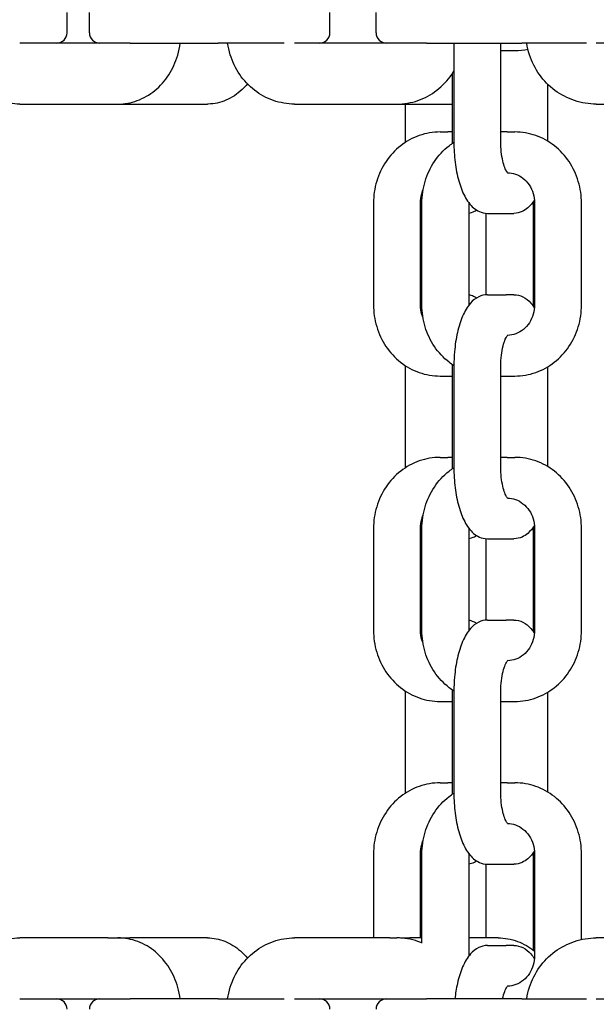
# Model space of a CAD drawing. Extents: x 1416 to 5302, y -1028 to 3708.
# Drawn here: x 4854 to 4911, y 1709 to 1806 of the extents above; entities that cross this region are included whole.
import ezdxf

# ---------------------------------------------------------------- set-up
doc = ezdxf.new("R2010")
doc.units = 0
doc.header["$LTSCALE"] = 14.285714
doc.layers.add('valine', color=7, linetype='Continuous')

msp = doc.modelspace()

# ---------------------------------------------------------------- linework, layer by layer
at = {"layer": 'valine'}
for p, q in [((4858.887, 1804.572), (4858.887, 1806.572)), ((4861.084, 1804.572), (4861.084, 1806.572)), ((4884.744, 1804.572), (4884.744, 1806.572)), ((4889.293, 1804.572), (4889.293, 1806.572)), ((4862.084, 1803.572), (4854.228, 1803.572)), ((4865.084, 1803.572), (4862.084, 1803.572)), ((4865.084, 1803.572), (4873.744, 1803.572)), ((4880.237, 1803.572), (4873.744, 1803.572)), ((4890.293, 1803.572), (4881.258, 1803.572)), ((4894.241, 1803.572), (4890.293, 1803.572)), ((4894.241, 1803.572), (4903.638, 1803.572)), ((4896.946, 1803.572), (4896.946, 1793.825)), ((4901.559, 1793.825), (4901.559, 1803.572)), ((4909.977, 1803.572), (4903.638, 1803.572)), ((4920.712, 1803.572), (4910.955, 1803.572)), ((4901.559, 1802.825), (4902.187, 1802.825)), ((4902.187, 1802.825), (4902.953, 1802.825)), ((4896.777, 1800.557), (4896.777, 1793.825)), ((4906.151, 1799.54), (4906.151, 1793.933)), ((4854.228, 1797.572), (4862.888, 1797.572)), ((4862.888, 1797.572), (4863.888, 1797.572)), ((4863.888, 1797.572), (4865.05, 1797.572)), ((4865.05, 1797.572), (4872.71, 1797.572)), ((4881.258, 1797.572), (4890.655, 1797.572)), ((4890.655, 1797.572), (4891.339, 1797.572)), ((4891.624, 1797.572), (4892.624, 1797.572)), ((4892.185, 1793.825), (4892.185, 1797.572)), ((4892.624, 1797.572), (4896.777, 1797.572)), ((4910.955, 1797.572), (4920.803, 1797.572)), ((4895.579, 1794.825), (4896.344, 1794.825)), ((4896.777, 1794.825), (4896.344, 1794.825)), ((4902.187, 1794.825), (4901.559, 1794.825)), ((4902.187, 1794.825), (4902.953, 1794.825)), ((4889.036, 1787.825), (4889.036, 1777.825)), ((4893.649, 1777.825), (4893.649, 1787.825)), ((4893.796, 1777.825), (4893.796, 1787.825)), ((4898.409, 1787.825), (4898.409, 1777.825)), ((4904.735, 1787.825), (4904.735, 1777.825)), ((4904.883, 1787.825), (4904.883, 1777.825)), ((4909.496, 1777.825), (4909.496, 1787.825)), ((4900.122, 1778.822), (4900.122, 1786.829)), ((4900.242, 1786.825), (4902.09, 1786.825)), ((4902.09, 1786.825), (4902.855, 1786.825)), ((4900.242, 1778.825), (4902.09, 1778.825)), ((4902.855, 1778.825), (4902.09, 1778.825)), ((4892.185, 1761.825), (4892.185, 1771.825)), ((4896.777, 1771.825), (4896.777, 1761.825)), ((4896.946, 1771.825), (4896.946, 1761.825)), ((4901.559, 1761.825), (4901.559, 1771.825)), ((4906.151, 1771.718), (4906.151, 1761.933)), ((4895.579, 1770.825), (4896.344, 1770.825)), ((4896.344, 1770.825), (4896.777, 1770.825)), ((4901.559, 1770.825), (4902.187, 1770.825)), ((4902.187, 1770.825), (4902.953, 1770.825)), ((4895.579, 1762.825), (4896.344, 1762.825)), ((4896.777, 1762.825), (4896.344, 1762.825)), ((4902.187, 1762.825), (4901.559, 1762.825)), ((4902.187, 1762.825), (4902.953, 1762.825)), ((4889.036, 1755.825), (4889.036, 1745.825)), ((4893.649, 1745.825), (4893.649, 1755.825)), ((4893.796, 1745.825), (4893.796, 1755.825)), ((4898.409, 1755.825), (4898.409, 1745.825)), ((4904.735, 1755.825), (4904.735, 1745.825)), ((4904.883, 1755.825), (4904.883, 1745.825)), ((4909.496, 1745.825), (4909.496, 1755.825)), ((4900.122, 1746.822), (4900.122, 1754.829)), ((4900.242, 1754.825), (4902.09, 1754.825)), ((4902.09, 1754.825), (4902.855, 1754.825)), ((4900.242, 1746.825), (4902.09, 1746.825)), ((4902.855, 1746.825), (4902.09, 1746.825)), ((4892.185, 1729.825), (4892.185, 1739.825)), ((4896.777, 1739.825), (4896.777, 1729.825)), ((4896.946, 1739.825), (4896.946, 1729.825)), ((4901.559, 1729.825), (4901.559, 1739.825)), ((4906.151, 1739.718), (4906.151, 1729.933)), ((4895.579, 1738.825), (4896.344, 1738.825)), ((4896.344, 1738.825), (4896.777, 1738.825)), ((4901.559, 1738.825), (4902.187, 1738.825)), ((4902.187, 1738.825), (4902.953, 1738.825)), ((4895.579, 1730.825), (4896.344, 1730.825)), ((4896.777, 1730.825), (4896.344, 1730.825)), ((4902.187, 1730.825), (4901.559, 1730.825)), ((4902.187, 1730.825), (4902.953, 1730.825)), ((4889.036, 1723.825), (4889.036, 1715.572)), ((4893.649, 1715.572), (4893.649, 1723.825)), ((4893.796, 1715.069), (4893.796, 1723.825)), ((4898.409, 1723.825), (4898.409, 1713.825)), ((4904.735, 1723.825), (4904.735, 1714.388)), ((4904.883, 1723.825), (4904.883, 1713.825)), ((4909.496, 1715.414), (4909.496, 1723.825)), ((4900.122, 1715.572), (4900.122, 1722.829)), ((4900.242, 1722.825), (4902.09, 1722.825)), ((4902.09, 1722.825), (4902.855, 1722.825)), ((4862.888, 1715.572), (4854.228, 1715.572)), ((4862.888, 1715.572), (4863.888, 1715.572)), ((4863.888, 1715.572), (4865.05, 1715.572)), ((4872.71, 1715.572), (4865.05, 1715.572)), ((4890.655, 1715.572), (4881.258, 1715.572)), ((4890.655, 1715.572), (4891.339, 1715.572)), ((4891.684, 1715.572), (4892.624, 1715.572)), ((4893.796, 1715.572), (4892.624, 1715.572)), ((4901.285, 1715.572), (4898.409, 1715.572)), ((4900.242, 1714.825), (4902.09, 1714.825)), ((4902.855, 1714.825), (4902.09, 1714.825)), ((4920.803, 1715.572), (4910.955, 1715.572)), ((4854.228, 1709.572), (4862.084, 1709.572)), ((4862.084, 1709.572), (4865.084, 1709.572)), ((4873.744, 1709.572), (4865.084, 1709.572)), ((4873.744, 1709.572), (4880.237, 1709.572)), ((4881.258, 1709.572), (4890.293, 1709.572)), ((4890.293, 1709.572), (4894.241, 1709.572)), ((4903.638, 1709.572), (4894.241, 1709.572)), ((4903.638, 1709.572), (4909.977, 1709.572)), ((4910.955, 1709.572), (4920.712, 1709.572))]:
    msp.add_line(p, q, dxfattribs=at)
for centre, start, end in [((4857.887, 1804.572), 270, 0), ((4862.084, 1804.572), 180, 270), ((4883.744, 1804.572), 270, 0), ((4890.293, 1804.572), 180, 270), ((4857.887, 1708.572), 0, 90), ((4862.084, 1708.572), 90, 180), ((4883.744, 1708.572), 0, 90), ((4890.293, 1708.572), 90, 180)]:
    msp.add_arc(centre, 1, start, end, dxfattribs=at)
for points, knots in [([(4854.228, 1797.572), (4853.579, 1797.572), (4852.93, 1797.688), (4851.696, 1798.139), (4851.111, 1798.476), (4850.061, 1799.335), (4849.598, 1799.859), (4848.84, 1801.034), (4848.545, 1801.685), (4848.23, 1802.762), (4848.147, 1803.164), (4848.095, 1803.572)], [3.141593, 3.141593, 3.141593, 3.141593, 3.448084, 3.448084, 3.758214, 3.758214, 4.072374, 4.072374, 4.386533, 4.386533, 4.566274, 4.566274, 4.566274, 4.566274]), ([(4863.888, 1797.572), (4864.537, 1797.572), (4865.185, 1797.688), (4866.42, 1798.139), (4867.005, 1798.476), (4868.054, 1799.335), (4868.517, 1799.859), (4869.275, 1801.034), (4869.57, 1801.685), (4869.885, 1802.762), (4869.969, 1803.164), (4870.021, 1803.572)], [3.141593, 3.141593, 3.141593, 3.141593, 3.448084, 3.448084, 3.758214, 3.758214, 4.072374, 4.072374, 4.386533, 4.386533, 4.566274, 4.566274, 4.566274, 4.566274]), ([(4881.258, 1797.572), (4880.556, 1797.572), (4879.854, 1797.69), (4878.523, 1798.15), (4877.894, 1798.492), (4876.77, 1799.361), (4876.276, 1799.888), (4875.466, 1801.074), (4875.151, 1801.733), (4874.825, 1802.799), (4874.741, 1803.183), (4874.688, 1803.572)], [3.141593, 3.141593, 3.141593, 3.141593, 3.455752, 3.455752, 3.769911, 3.769911, 4.08407, 4.08407, 4.39823, 4.39823, 4.567811, 4.567811, 4.567811, 4.567811]), ([(4910.955, 1797.572), (4910.229, 1797.572), (4909.504, 1797.688), (4908.126, 1798.143), (4907.473, 1798.481), (4906.303, 1799.345), (4905.785, 1799.87), (4904.937, 1801.056), (4904.605, 1801.717), (4904.262, 1802.79), (4904.173, 1803.179), (4904.117, 1803.572)], [3.141593, 3.141593, 3.141593, 3.141593, 3.455752, 3.455752, 3.769911, 3.769911, 4.08407, 4.08407, 4.39823, 4.39823, 4.568734, 4.568734, 4.568734, 4.568734]), ([(4891.339, 1797.572), (4892.041, 1797.572), (4892.742, 1797.69), (4894.074, 1798.15), (4894.703, 1798.492), (4895.827, 1799.361), (4896.321, 1799.888), (4896.803, 1800.593), (4896.876, 1800.707), (4896.946, 1800.824)], [3.141593, 3.141593, 3.141593, 3.141593, 3.455752, 3.455752, 3.769911, 3.769911, 4.08407, 4.08407, 4.14337, 4.14337, 4.14337, 4.14337]), ([(4876.625, 1799.558), (4876.46, 1799.357), (4876.285, 1799.168), (4875.631, 1798.547), (4875.097, 1798.189), (4873.966, 1797.709), (4873.373, 1797.581), (4872.755, 1797.572), (4872.733, 1797.572), (4872.71, 1797.572)], [2.3892026, 2.3892026, 2.3892026, 2.3892026, 2.5132741, 2.5132741, 2.8274334, 2.8274334, 3.1300684, 3.1300684, 3.1415927, 3.1415927, 3.1415927, 3.1415927]), ([(4891.486, 1797.573), (4891.524, 1797.572), (4891.562, 1797.572), (4891.608, 1797.572), (4891.616, 1797.572), (4891.624, 1797.572)], [3.11988495, 3.11988495, 3.11988495, 3.11988495, 3.13773146, 3.13773146, 3.14159265, 3.14159265, 3.14159265, 3.14159265]), ([(4895.579, 1794.825), (4894.888, 1794.825), (4894.197, 1794.707), (4892.885, 1794.248), (4892.264, 1793.906), (4891.155, 1793.036), (4890.668, 1792.509), (4889.87, 1791.324), (4889.56, 1790.667), (4889.143, 1789.284), (4889.037, 1788.559), (4889.036, 1787.831), (4889.036, 1787.828), (4889.036, 1787.825)], [1.570796, 1.570796, 1.570796, 1.570796, 1.883687, 1.883687, 2.197846, 2.197846, 2.512006, 2.512006, 2.826165, 2.826165, 3.140324, 3.140324, 3.141593, 3.141593, 3.141593, 3.141593]), ([(4909.496, 1787.825), (4909.496, 1788.55), (4909.39, 1789.275), (4908.975, 1790.659), (4908.666, 1791.317), (4907.87, 1792.502), (4907.383, 1793.03), (4906.275, 1793.901), (4905.655, 1794.244), (4904.34, 1794.706), (4903.646, 1794.825), (4902.953, 1794.825)], [3.141593, 3.141593, 3.141593, 3.141593, 3.455752, 3.455752, 3.769911, 3.769911, 4.08407, 4.08407, 4.39823, 4.39823, 4.712389, 4.712389, 4.712389, 4.712389]), ([(4893.796, 1787.825), (4893.796, 1788.55), (4893.902, 1789.275), (4894.317, 1790.659), (4894.627, 1791.317), (4895.423, 1792.502), (4895.909, 1793.03), (4896.619, 1793.588), (4896.78, 1793.703), (4896.946, 1793.811)], [0, 0, 0, 0, 0.314159, 0.314159, 0.628319, 0.628319, 0.942478, 0.942478, 1.030906, 1.030906, 1.030906, 1.030906]), ([(4896.946, 1793.825), (4896.946, 1793.157), (4896.986, 1792.489), (4897.146, 1791.207), (4897.264, 1790.594), (4897.577, 1789.468), (4897.771, 1788.955), (4898.244, 1788.056), (4898.522, 1787.665), (4899.053, 1787.214), (4899.24, 1787.09), (4899.692, 1786.889), (4899.966, 1786.825), (4900.242, 1786.825)], [3.141593, 3.141593, 3.141593, 3.141593, 3.455752, 3.455752, 3.769911, 3.769911, 4.08407, 4.08407, 4.39823, 4.39823, 4.543598, 4.543598, 4.712389, 4.712389, 4.712389, 4.712389]), ([(4902.267, 1790.781), (4902.267, 1790.781), (4902.266, 1790.782), (4902.253, 1790.793), (4902.216, 1790.829), (4902.121, 1790.967), (4902.06, 1791.075), (4901.93, 1791.37), (4901.861, 1791.567), (4901.734, 1792.042), (4901.678, 1792.327), (4901.594, 1792.951), (4901.568, 1793.294), (4901.56, 1793.702), (4901.559, 1793.764), (4901.559, 1793.825)], [1.845334, 1.845334, 1.845334, 1.845334, 1.884956, 1.884956, 2.076912, 2.076912, 2.287511, 2.287511, 2.531485, 2.531485, 2.802954, 2.802954, 3.090343, 3.090343, 3.141593, 3.141593, 3.141593, 3.141593]), ([(4902.224, 1790.825), (4902.485, 1790.821), (4902.746, 1790.775), (4903.26, 1790.594), (4903.512, 1790.455), (4903.97, 1790.095), (4904.176, 1789.874), (4904.516, 1789.366), (4904.651, 1789.081), (4904.832, 1788.482), (4904.88, 1788.168), (4904.883, 1787.844), (4904.883, 1787.835), (4904.883, 1787.825)], [1.584727, 1.584727, 1.584727, 1.584727, 1.884956, 1.884956, 2.199115, 2.199115, 2.513274, 2.513274, 2.825817, 2.825817, 3.13254, 3.13254, 3.141593, 3.141593, 3.141593, 3.141593]), ([(4893.649, 1787.825), (4893.649, 1788.138), (4893.693, 1788.451), (4893.815, 1788.869), (4893.857, 1788.988), (4893.906, 1789.103)], [3.1415927, 3.1415927, 3.1415927, 3.1415927, 3.4465375, 3.4465375, 3.5715766, 3.5715766, 3.5715766, 3.5715766]), ([(4898.41, 1787.866), (4898.41, 1787.862), (4898.409, 1787.858), (4898.409, 1787.844), (4898.409, 1787.835), (4898.409, 1787.825)], [6.2699897, 6.2699897, 6.2699897, 6.2699897, 6.27413313, 6.27413313, 6.28318531, 6.28318531, 6.28318531, 6.28318531]), ([(4904.869, 1788.127), (4904.681, 1787.835), (4904.468, 1787.575), (4904.044, 1787.214), (4903.857, 1787.09), (4903.405, 1786.889), (4903.131, 1786.825), (4902.855, 1786.825)], [1.0344766, 1.0344766, 1.0344766, 1.0344766, 1.2566371, 1.2566371, 1.4020049, 1.4020049, 1.5707963, 1.5707963, 1.5707963, 1.5707963]), ([(4904.735, 1787.93), (4904.735, 1787.898), (4904.735, 1787.866), (4904.735, 1787.831), (4904.735, 1787.828), (4904.735, 1787.825)], [6.26811243, 6.26811243, 6.26811243, 6.26811243, 6.28191671, 6.28191671, 6.28318531, 6.28318531, 6.28318531, 6.28318531]), ([(4898.409, 1786.852), (4898.602, 1786.884), (4898.786, 1786.946), (4899.029, 1787.065), (4899.1, 1787.105), (4899.168, 1787.148)], [4.7769704, 4.7769704, 4.7769704, 4.7769704, 4.8970943, 4.8970943, 4.9496066, 4.9496066, 4.9496066, 4.9496066]), ([(4900.242, 1778.825), (4899.94, 1778.825), (4899.641, 1778.749), (4899.066, 1778.468), (4898.804, 1778.247), (4898.265, 1777.636), (4898.016, 1777.209), (4897.594, 1776.236), (4897.423, 1775.689), (4897.156, 1774.507), (4897.06, 1773.872), (4896.965, 1772.759), (4896.946, 1772.292), (4896.946, 1771.825)], [1.570796, 1.570796, 1.570796, 1.570796, 1.755502, 1.755502, 1.979627, 1.979627, 2.293786, 2.293786, 2.607945, 2.607945, 2.922105, 2.922105, 3.141593, 3.141593, 3.141593, 3.141593]), ([(4899.168, 1778.503), (4899.079, 1778.559), (4898.985, 1778.61), (4898.737, 1778.72), (4898.576, 1778.771), (4898.409, 1778.799)], [7.6167641, 7.6167641, 7.6167641, 7.6167641, 7.6851902, 7.6851902, 7.7894003, 7.7894003, 7.7894003, 7.7894003]), ([(4902.855, 1778.825), (4903.157, 1778.825), (4903.456, 1778.749), (4904.031, 1778.468), (4904.293, 1778.247), (4904.645, 1777.848), (4904.761, 1777.692), (4904.869, 1777.524)], [4.712389, 4.712389, 4.712389, 4.712389, 4.8970943, 4.8970943, 5.1212194, 5.1212194, 5.2487087, 5.2487087, 5.2487087, 5.2487087]), ([(4889.036, 1777.825), (4889.036, 1777.1), (4889.142, 1776.375), (4889.557, 1774.992), (4889.866, 1774.334), (4890.662, 1773.148), (4891.149, 1772.621), (4892.256, 1771.75), (4892.877, 1771.407), (4894.192, 1770.945), (4894.885, 1770.825), (4895.579, 1770.825)], [3.141593, 3.141593, 3.141593, 3.141593, 3.455752, 3.455752, 3.769911, 3.769911, 4.08407, 4.08407, 4.39823, 4.39823, 4.712389, 4.712389, 4.712389, 4.712389]), ([(4893.906, 1776.548), (4893.861, 1776.653), (4893.822, 1776.762), (4893.699, 1777.169), (4893.652, 1777.483), (4893.649, 1777.807), (4893.649, 1777.816), (4893.649, 1777.825)], [2.7116087, 2.7116087, 2.7116087, 2.7116087, 2.8258166, 2.8258166, 3.1325405, 3.1325405, 3.1415927, 3.1415927, 3.1415927, 3.1415927]), ([(4896.946, 1771.84), (4896.782, 1771.946), (4896.624, 1772.059), (4895.916, 1772.615), (4895.428, 1773.142), (4894.631, 1774.327), (4894.321, 1774.984), (4893.904, 1776.367), (4893.797, 1777.092), (4893.796, 1777.82), (4893.796, 1777.822), (4893.796, 1777.825)], [5.25228, 5.25228, 5.25228, 5.25228, 5.339439, 5.339439, 5.653598, 5.653598, 5.967757, 5.967757, 6.281917, 6.281917, 6.283185, 6.283185, 6.283185, 6.283185]), ([(4904.883, 1777.825), (4904.883, 1777.513), (4904.838, 1777.2), (4904.665, 1776.606), (4904.537, 1776.324), (4904.208, 1775.817), (4904.007, 1775.592), (4903.556, 1775.223), (4903.306, 1775.08), (4902.783, 1774.884), (4902.51, 1774.831), (4902.232, 1774.826), (4902.228, 1774.826), (4902.224, 1774.826)], [3.141593, 3.141593, 3.141593, 3.141593, 3.446538, 3.446538, 3.753138, 3.753138, 4.065248, 4.065248, 4.379408, 4.379408, 4.693567, 4.693567, 4.698458, 4.698458, 4.698458, 4.698458]), ([(4902.953, 1770.825), (4903.644, 1770.825), (4904.334, 1770.944), (4905.647, 1771.403), (4906.268, 1771.745), (4907.377, 1772.615), (4907.864, 1773.142), (4908.661, 1774.327), (4908.971, 1774.984), (4909.388, 1776.367), (4909.495, 1777.092), (4909.496, 1777.82), (4909.496, 1777.822), (4909.496, 1777.825)], [1.570796, 1.570796, 1.570796, 1.570796, 1.883687, 1.883687, 2.197846, 2.197846, 2.512006, 2.512006, 2.826165, 2.826165, 3.140324, 3.140324, 3.141593, 3.141593, 3.141593, 3.141593]), ([(4901.559, 1771.825), (4901.559, 1772.179), (4901.579, 1772.533), (4901.656, 1773.197), (4901.712, 1773.507), (4901.846, 1774.04), (4901.923, 1774.266), (4902.071, 1774.6), (4902.142, 1774.719), (4902.237, 1774.846), (4902.267, 1774.87), (4902.267, 1774.87)], [3.141593, 3.141593, 3.141593, 3.141593, 3.434918, 3.434918, 3.723854, 3.723854, 3.997577, 3.997577, 4.241279, 4.241279, 4.437851, 4.437851, 4.437851, 4.437851]), ([(4895.579, 1762.825), (4894.888, 1762.825), (4894.197, 1762.707), (4892.885, 1762.248), (4892.264, 1761.906), (4891.155, 1761.036), (4890.668, 1760.509), (4889.87, 1759.324), (4889.56, 1758.667), (4889.143, 1757.284), (4889.037, 1756.559), (4889.036, 1755.831), (4889.036, 1755.828), (4889.036, 1755.825)], [1.570796, 1.570796, 1.570796, 1.570796, 1.883687, 1.883687, 2.197846, 2.197846, 2.512006, 2.512006, 2.826165, 2.826165, 3.140324, 3.140324, 3.141593, 3.141593, 3.141593, 3.141593]), ([(4909.496, 1755.825), (4909.496, 1756.55), (4909.39, 1757.275), (4908.975, 1758.659), (4908.666, 1759.317), (4907.87, 1760.502), (4907.383, 1761.03), (4906.275, 1761.901), (4905.655, 1762.244), (4904.34, 1762.706), (4903.646, 1762.825), (4902.953, 1762.825)], [3.141593, 3.141593, 3.141593, 3.141593, 3.455752, 3.455752, 3.769911, 3.769911, 4.08407, 4.08407, 4.39823, 4.39823, 4.712389, 4.712389, 4.712389, 4.712389]), ([(4893.796, 1755.825), (4893.796, 1756.55), (4893.902, 1757.275), (4894.317, 1758.659), (4894.627, 1759.317), (4895.423, 1760.502), (4895.909, 1761.03), (4896.619, 1761.588), (4896.78, 1761.703), (4896.946, 1761.811)], [0, 0, 0, 0, 0.314159, 0.314159, 0.628319, 0.628319, 0.942478, 0.942478, 1.030906, 1.030906, 1.030906, 1.030906]), ([(4896.946, 1761.825), (4896.946, 1761.157), (4896.986, 1760.489), (4897.146, 1759.207), (4897.264, 1758.594), (4897.577, 1757.468), (4897.771, 1756.955), (4898.244, 1756.056), (4898.522, 1755.665), (4899.053, 1755.214), (4899.24, 1755.09), (4899.692, 1754.889), (4899.966, 1754.825), (4900.242, 1754.825)], [3.141593, 3.141593, 3.141593, 3.141593, 3.455752, 3.455752, 3.769911, 3.769911, 4.08407, 4.08407, 4.39823, 4.39823, 4.543598, 4.543598, 4.712389, 4.712389, 4.712389, 4.712389]), ([(4902.267, 1758.781), (4902.267, 1758.781), (4902.266, 1758.782), (4902.253, 1758.793), (4902.216, 1758.829), (4902.121, 1758.967), (4902.06, 1759.075), (4901.93, 1759.37), (4901.861, 1759.567), (4901.734, 1760.042), (4901.678, 1760.327), (4901.594, 1760.951), (4901.568, 1761.294), (4901.56, 1761.702), (4901.559, 1761.764), (4901.559, 1761.825)], [1.845334, 1.845334, 1.845334, 1.845334, 1.884956, 1.884956, 2.076912, 2.076912, 2.287511, 2.287511, 2.531485, 2.531485, 2.802954, 2.802954, 3.090343, 3.090343, 3.141593, 3.141593, 3.141593, 3.141593]), ([(4902.224, 1758.825), (4902.485, 1758.821), (4902.746, 1758.775), (4903.26, 1758.594), (4903.512, 1758.455), (4903.97, 1758.095), (4904.176, 1757.874), (4904.516, 1757.366), (4904.651, 1757.081), (4904.832, 1756.482), (4904.88, 1756.168), (4904.883, 1755.844), (4904.883, 1755.835), (4904.883, 1755.825)], [1.584727, 1.584727, 1.584727, 1.584727, 1.884956, 1.884956, 2.199115, 2.199115, 2.513274, 2.513274, 2.825817, 2.825817, 3.13254, 3.13254, 3.141593, 3.141593, 3.141593, 3.141593]), ([(4893.649, 1755.825), (4893.649, 1756.138), (4893.693, 1756.451), (4893.815, 1756.869), (4893.857, 1756.988), (4893.906, 1757.103)], [3.1415927, 3.1415927, 3.1415927, 3.1415927, 3.4465375, 3.4465375, 3.5715766, 3.5715766, 3.5715766, 3.5715766]), ([(4898.41, 1755.866), (4898.41, 1755.862), (4898.409, 1755.858), (4898.409, 1755.844), (4898.409, 1755.835), (4898.409, 1755.825)], [6.2699897, 6.2699897, 6.2699897, 6.2699897, 6.27413313, 6.27413313, 6.28318531, 6.28318531, 6.28318531, 6.28318531]), ([(4904.869, 1756.127), (4904.681, 1755.835), (4904.468, 1755.575), (4904.044, 1755.214), (4903.857, 1755.09), (4903.405, 1754.889), (4903.131, 1754.825), (4902.855, 1754.825)], [1.0344766, 1.0344766, 1.0344766, 1.0344766, 1.2566371, 1.2566371, 1.4020049, 1.4020049, 1.5707963, 1.5707963, 1.5707963, 1.5707963]), ([(4904.735, 1755.93), (4904.735, 1755.898), (4904.735, 1755.866), (4904.735, 1755.831), (4904.735, 1755.828), (4904.735, 1755.825)], [6.26811243, 6.26811243, 6.26811243, 6.26811243, 6.28191671, 6.28191671, 6.28318531, 6.28318531, 6.28318531, 6.28318531]), ([(4898.409, 1754.852), (4898.602, 1754.884), (4898.786, 1754.946), (4899.029, 1755.065), (4899.1, 1755.105), (4899.168, 1755.148)], [4.7769704, 4.7769704, 4.7769704, 4.7769704, 4.8970943, 4.8970943, 4.9496066, 4.9496066, 4.9496066, 4.9496066]), ([(4900.242, 1746.825), (4899.94, 1746.825), (4899.641, 1746.749), (4899.066, 1746.468), (4898.804, 1746.247), (4898.265, 1745.636), (4898.016, 1745.209), (4897.594, 1744.236), (4897.423, 1743.689), (4897.156, 1742.507), (4897.06, 1741.872), (4896.965, 1740.759), (4896.946, 1740.292), (4896.946, 1739.825)], [1.570796, 1.570796, 1.570796, 1.570796, 1.755502, 1.755502, 1.979627, 1.979627, 2.293786, 2.293786, 2.607945, 2.607945, 2.922105, 2.922105, 3.141593, 3.141593, 3.141593, 3.141593]), ([(4899.168, 1746.503), (4899.079, 1746.559), (4898.985, 1746.61), (4898.737, 1746.72), (4898.576, 1746.771), (4898.409, 1746.799)], [7.6167641, 7.6167641, 7.6167641, 7.6167641, 7.6851902, 7.6851902, 7.7894003, 7.7894003, 7.7894003, 7.7894003]), ([(4902.855, 1746.825), (4903.157, 1746.825), (4903.456, 1746.749), (4904.031, 1746.468), (4904.293, 1746.247), (4904.645, 1745.848), (4904.761, 1745.692), (4904.869, 1745.524)], [4.712389, 4.712389, 4.712389, 4.712389, 4.8970943, 4.8970943, 5.1212194, 5.1212194, 5.2487087, 5.2487087, 5.2487087, 5.2487087]), ([(4889.036, 1745.825), (4889.036, 1745.1), (4889.142, 1744.375), (4889.557, 1742.992), (4889.866, 1742.334), (4890.662, 1741.148), (4891.149, 1740.621), (4892.256, 1739.75), (4892.877, 1739.407), (4894.192, 1738.945), (4894.885, 1738.825), (4895.579, 1738.825)], [3.141593, 3.141593, 3.141593, 3.141593, 3.455752, 3.455752, 3.769911, 3.769911, 4.08407, 4.08407, 4.39823, 4.39823, 4.712389, 4.712389, 4.712389, 4.712389]), ([(4893.906, 1744.548), (4893.861, 1744.653), (4893.822, 1744.762), (4893.699, 1745.169), (4893.652, 1745.483), (4893.649, 1745.807), (4893.649, 1745.816), (4893.649, 1745.825)], [2.7116087, 2.7116087, 2.7116087, 2.7116087, 2.8258166, 2.8258166, 3.1325405, 3.1325405, 3.1415927, 3.1415927, 3.1415927, 3.1415927]), ([(4896.946, 1739.84), (4896.782, 1739.946), (4896.624, 1740.059), (4895.916, 1740.615), (4895.428, 1741.142), (4894.631, 1742.327), (4894.321, 1742.984), (4893.904, 1744.367), (4893.797, 1745.092), (4893.796, 1745.82), (4893.796, 1745.822), (4893.796, 1745.825)], [5.25228, 5.25228, 5.25228, 5.25228, 5.339439, 5.339439, 5.653598, 5.653598, 5.967757, 5.967757, 6.281917, 6.281917, 6.283185, 6.283185, 6.283185, 6.283185]), ([(4904.883, 1745.825), (4904.883, 1745.513), (4904.838, 1745.2), (4904.665, 1744.606), (4904.537, 1744.324), (4904.208, 1743.817), (4904.007, 1743.592), (4903.556, 1743.223), (4903.306, 1743.08), (4902.783, 1742.884), (4902.51, 1742.831), (4902.232, 1742.826), (4902.228, 1742.826), (4902.224, 1742.826)], [3.141593, 3.141593, 3.141593, 3.141593, 3.446538, 3.446538, 3.753138, 3.753138, 4.065248, 4.065248, 4.379408, 4.379408, 4.693567, 4.693567, 4.698458, 4.698458, 4.698458, 4.698458]), ([(4902.953, 1738.825), (4903.644, 1738.825), (4904.334, 1738.944), (4905.647, 1739.403), (4906.268, 1739.745), (4907.377, 1740.615), (4907.864, 1741.142), (4908.661, 1742.327), (4908.971, 1742.984), (4909.388, 1744.367), (4909.495, 1745.092), (4909.496, 1745.82), (4909.496, 1745.822), (4909.496, 1745.825)], [1.570796, 1.570796, 1.570796, 1.570796, 1.883687, 1.883687, 2.197846, 2.197846, 2.512006, 2.512006, 2.826165, 2.826165, 3.140324, 3.140324, 3.141593, 3.141593, 3.141593, 3.141593]), ([(4901.559, 1739.825), (4901.559, 1740.179), (4901.579, 1740.533), (4901.656, 1741.197), (4901.712, 1741.507), (4901.846, 1742.04), (4901.923, 1742.266), (4902.071, 1742.6), (4902.142, 1742.719), (4902.237, 1742.846), (4902.267, 1742.87), (4902.267, 1742.87)], [3.141593, 3.141593, 3.141593, 3.141593, 3.434918, 3.434918, 3.723854, 3.723854, 3.997577, 3.997577, 4.241279, 4.241279, 4.437851, 4.437851, 4.437851, 4.437851]), ([(4895.579, 1730.825), (4894.888, 1730.825), (4894.197, 1730.707), (4892.885, 1730.248), (4892.264, 1729.906), (4891.155, 1729.036), (4890.668, 1728.509), (4889.87, 1727.324), (4889.56, 1726.667), (4889.143, 1725.284), (4889.037, 1724.559), (4889.036, 1723.831), (4889.036, 1723.828), (4889.036, 1723.825)], [1.570796, 1.570796, 1.570796, 1.570796, 1.883687, 1.883687, 2.197846, 2.197846, 2.512006, 2.512006, 2.826165, 2.826165, 3.140324, 3.140324, 3.141593, 3.141593, 3.141593, 3.141593]), ([(4909.496, 1723.825), (4909.496, 1724.55), (4909.39, 1725.275), (4908.975, 1726.659), (4908.666, 1727.317), (4907.87, 1728.502), (4907.383, 1729.03), (4906.275, 1729.901), (4905.655, 1730.244), (4904.34, 1730.706), (4903.646, 1730.825), (4902.953, 1730.825)], [3.141593, 3.141593, 3.141593, 3.141593, 3.455752, 3.455752, 3.769911, 3.769911, 4.08407, 4.08407, 4.39823, 4.39823, 4.712389, 4.712389, 4.712389, 4.712389]), ([(4893.796, 1723.825), (4893.796, 1724.55), (4893.902, 1725.275), (4894.317, 1726.659), (4894.627, 1727.317), (4895.423, 1728.502), (4895.909, 1729.03), (4896.619, 1729.588), (4896.78, 1729.703), (4896.946, 1729.811)], [0, 0, 0, 0, 0.314159, 0.314159, 0.628319, 0.628319, 0.942478, 0.942478, 1.030906, 1.030906, 1.030906, 1.030906]), ([(4896.946, 1729.825), (4896.946, 1729.157), (4896.986, 1728.489), (4897.146, 1727.207), (4897.264, 1726.594), (4897.577, 1725.468), (4897.771, 1724.955), (4898.244, 1724.056), (4898.522, 1723.665), (4899.053, 1723.214), (4899.24, 1723.09), (4899.692, 1722.889), (4899.966, 1722.825), (4900.242, 1722.825)], [3.141593, 3.141593, 3.141593, 3.141593, 3.455752, 3.455752, 3.769911, 3.769911, 4.08407, 4.08407, 4.39823, 4.39823, 4.543598, 4.543598, 4.712389, 4.712389, 4.712389, 4.712389]), ([(4902.267, 1726.781), (4902.267, 1726.781), (4902.266, 1726.782), (4902.253, 1726.793), (4902.216, 1726.829), (4902.121, 1726.967), (4902.06, 1727.075), (4901.93, 1727.37), (4901.861, 1727.567), (4901.734, 1728.042), (4901.678, 1728.327), (4901.594, 1728.951), (4901.568, 1729.294), (4901.56, 1729.702), (4901.559, 1729.764), (4901.559, 1729.825)], [1.845334, 1.845334, 1.845334, 1.845334, 1.884956, 1.884956, 2.076912, 2.076912, 2.287511, 2.287511, 2.531485, 2.531485, 2.802954, 2.802954, 3.090343, 3.090343, 3.141593, 3.141593, 3.141593, 3.141593]), ([(4902.224, 1726.825), (4902.485, 1726.821), (4902.746, 1726.775), (4903.26, 1726.594), (4903.512, 1726.455), (4903.97, 1726.095), (4904.176, 1725.874), (4904.516, 1725.366), (4904.651, 1725.081), (4904.832, 1724.482), (4904.88, 1724.168), (4904.883, 1723.844), (4904.883, 1723.835), (4904.883, 1723.825)], [1.584727, 1.584727, 1.584727, 1.584727, 1.884956, 1.884956, 2.199115, 2.199115, 2.513274, 2.513274, 2.825817, 2.825817, 3.13254, 3.13254, 3.141593, 3.141593, 3.141593, 3.141593]), ([(4893.649, 1723.825), (4893.649, 1724.138), (4893.693, 1724.451), (4893.815, 1724.869), (4893.857, 1724.988), (4893.906, 1725.103)], [3.1415927, 3.1415927, 3.1415927, 3.1415927, 3.4465375, 3.4465375, 3.5715766, 3.5715766, 3.5715766, 3.5715766]), ([(4898.41, 1723.866), (4898.41, 1723.862), (4898.409, 1723.858), (4898.409, 1723.844), (4898.409, 1723.835), (4898.409, 1723.825)], [6.2699897, 6.2699897, 6.2699897, 6.2699897, 6.27413313, 6.27413313, 6.28318531, 6.28318531, 6.28318531, 6.28318531]), ([(4904.869, 1724.127), (4904.681, 1723.835), (4904.468, 1723.575), (4904.044, 1723.214), (4903.857, 1723.09), (4903.405, 1722.889), (4903.131, 1722.825), (4902.855, 1722.825)], [1.0344766, 1.0344766, 1.0344766, 1.0344766, 1.2566371, 1.2566371, 1.4020049, 1.4020049, 1.5707963, 1.5707963, 1.5707963, 1.5707963]), ([(4904.735, 1723.93), (4904.735, 1723.898), (4904.735, 1723.866), (4904.735, 1723.831), (4904.735, 1723.828), (4904.735, 1723.825)], [6.26811243, 6.26811243, 6.26811243, 6.26811243, 6.28191671, 6.28191671, 6.28318531, 6.28318531, 6.28318531, 6.28318531]), ([(4898.409, 1722.852), (4898.602, 1722.884), (4898.786, 1722.946), (4899.029, 1723.065), (4899.1, 1723.105), (4899.168, 1723.148)], [4.7769704, 4.7769704, 4.7769704, 4.7769704, 4.8970943, 4.8970943, 4.9496066, 4.9496066, 4.9496066, 4.9496066]), ([(4848.095, 1709.572), (4848.143, 1709.952), (4848.22, 1710.329), (4848.516, 1711.384), (4848.805, 1712.038), (4849.55, 1713.223), (4850.007, 1713.753), (4851.054, 1714.631), (4851.643, 1714.979), (4852.89, 1715.447), (4853.546, 1715.569), (4854.211, 1715.572), (4854.219, 1715.572), (4854.228, 1715.572)], [4.858504, 4.858504, 4.858504, 4.858504, 5.026548, 5.026548, 5.340708, 5.340708, 5.654867, 5.654867, 5.969026, 5.969026, 6.279324, 6.279324, 6.283185, 6.283185, 6.283185, 6.283185]), ([(4870.021, 1709.572), (4869.972, 1709.952), (4869.896, 1710.329), (4869.599, 1711.384), (4869.311, 1712.038), (4868.565, 1713.223), (4868.108, 1713.753), (4867.061, 1714.631), (4866.472, 1714.979), (4865.225, 1715.447), (4864.569, 1715.569), (4863.904, 1715.572), (4863.896, 1715.572), (4863.888, 1715.572)], [4.858504, 4.858504, 4.858504, 4.858504, 5.026548, 5.026548, 5.340708, 5.340708, 5.654867, 5.654867, 5.969026, 5.969026, 6.279324, 6.279324, 6.283185, 6.283185, 6.283185, 6.283185]), ([(4872.71, 1715.572), (4873.286, 1715.572), (4873.862, 1715.46), (4874.961, 1715.027), (4875.482, 1714.701), (4876.188, 1714.078), (4876.415, 1713.841), (4876.625, 1713.585)], [0, 0, 0, 0, 0.2928362, 0.2928362, 0.5943268, 0.5943268, 0.7523901, 0.7523901, 0.7523901, 0.7523901]), ([(4874.688, 1709.572), (4874.741, 1709.96), (4874.825, 1710.344), (4875.151, 1711.41), (4875.466, 1712.069), (4876.276, 1713.255), (4876.77, 1713.782), (4877.894, 1714.651), (4878.523, 1714.993), (4879.854, 1715.453), (4880.556, 1715.572), (4881.258, 1715.572)], [4.856967, 4.856967, 4.856967, 4.856967, 5.026548, 5.026548, 5.340708, 5.340708, 5.654867, 5.654867, 5.969026, 5.969026, 6.283185, 6.283185, 6.283185, 6.283185]), ([(4893.796, 1715.075), (4893.668, 1715.128), (4893.539, 1715.178), (4892.742, 1715.453), (4892.041, 1715.572), (4891.339, 1715.572)], [5.9072509, 5.9072509, 5.9072509, 5.9072509, 5.969026, 5.969026, 6.2831853, 6.2831853, 6.2831853, 6.2831853]), ([(4900.242, 1714.825), (4899.94, 1714.825), (4899.641, 1714.749), (4899.066, 1714.468), (4898.804, 1714.247), (4898.265, 1713.636), (4898.016, 1713.209), (4897.594, 1712.236), (4897.423, 1711.689), (4897.18, 1710.614), (4897.096, 1710.101), (4897.039, 1709.572)], [1.570796, 1.570796, 1.570796, 1.570796, 1.755502, 1.755502, 1.979627, 1.979627, 2.293786, 2.293786, 2.607945, 2.607945, 2.865055, 2.865055, 2.865055, 2.865055]), ([(4901.285, 1715.572), (4901.933, 1715.572), (4902.582, 1715.455), (4903.801, 1715.01), (4904.372, 1714.684), (4904.883, 1714.273)], [0, 0, 0, 0, 0.3064917, 0.3064917, 0.6087114, 0.6087114, 0.6087114, 0.6087114]), ([(4902.855, 1714.825), (4903.157, 1714.825), (4903.456, 1714.749), (4904.031, 1714.468), (4904.293, 1714.247), (4904.645, 1713.848), (4904.761, 1713.692), (4904.869, 1713.524)], [4.712389, 4.712389, 4.712389, 4.712389, 4.8970943, 4.8970943, 5.1212194, 5.1212194, 5.2487087, 5.2487087, 5.2487087, 5.2487087]), ([(4904.117, 1709.572), (4904.173, 1709.964), (4904.262, 1710.353), (4904.605, 1711.426), (4904.937, 1712.087), (4905.785, 1713.273), (4906.303, 1713.799), (4907.473, 1714.662), (4908.126, 1715), (4909.504, 1715.455), (4910.229, 1715.572), (4910.955, 1715.572)], [4.856044, 4.856044, 4.856044, 4.856044, 5.026548, 5.026548, 5.340708, 5.340708, 5.654867, 5.654867, 5.969026, 5.969026, 6.283185, 6.283185, 6.283185, 6.283185]), ([(4904.883, 1713.825), (4904.883, 1713.513), (4904.838, 1713.2), (4904.665, 1712.606), (4904.537, 1712.324), (4904.208, 1711.817), (4904.007, 1711.592), (4903.556, 1711.223), (4903.306, 1711.08), (4902.783, 1710.884), (4902.51, 1710.831), (4902.232, 1710.826), (4902.228, 1710.826), (4902.224, 1710.826)], [3.141593, 3.141593, 3.141593, 3.141593, 3.446538, 3.446538, 3.753138, 3.753138, 4.065248, 4.065248, 4.379408, 4.379408, 4.693567, 4.693567, 4.698458, 4.698458, 4.698458, 4.698458]), ([(4901.732, 1709.572), (4901.748, 1709.643), (4901.764, 1709.713), (4901.846, 1710.04), (4901.923, 1710.266), (4902.071, 1710.6), (4902.142, 1710.719), (4902.237, 1710.846), (4902.267, 1710.87), (4902.267, 1710.87)], [3.6524991, 3.6524991, 3.6524991, 3.6524991, 3.7238543, 3.7238543, 3.9975771, 3.9975771, 4.2412786, 4.2412786, 4.4378508, 4.4378508, 4.4378508, 4.4378508])]:
    msp.add_open_spline(points, degree=3, knots=knots, dxfattribs=at)
for points in [[(4902.953, 1802.825), (4903.382, 1802.825), (4903.811, 1802.871), (4904.231, 1802.96)], [(4892.185, 1793.811), (4892.185, 1793.816), (4892.185, 1793.821), (4892.185, 1793.825)], [(4896.777, 1793.825), (4896.777, 1793.783), (4896.777, 1793.74), (4896.777, 1793.697)], [(4893.796, 1787.684), (4893.745, 1787.743), (4893.696, 1787.804), (4893.649, 1787.866)], [(4893.649, 1777.785), (4893.696, 1777.847), (4893.745, 1777.908), (4893.796, 1777.967)], [(4898.409, 1777.825), (4898.409, 1777.812), (4898.409, 1777.798), (4898.41, 1777.785)], [(4904.735, 1777.825), (4904.735, 1777.791), (4904.735, 1777.756), (4904.735, 1777.721)], [(4896.777, 1771.953), (4896.777, 1771.911), (4896.777, 1771.868), (4896.777, 1771.825)], [(4892.185, 1771.825), (4892.185, 1771.83), (4892.185, 1771.835), (4892.185, 1771.84)], [(4892.185, 1761.811), (4892.185, 1761.816), (4892.185, 1761.821), (4892.185, 1761.825)], [(4896.777, 1761.825), (4896.777, 1761.783), (4896.777, 1761.74), (4896.777, 1761.697)], [(4893.796, 1755.684), (4893.745, 1755.743), (4893.696, 1755.804), (4893.649, 1755.866)], [(4893.649, 1745.785), (4893.696, 1745.847), (4893.745, 1745.908), (4893.796, 1745.967)], [(4898.409, 1745.825), (4898.409, 1745.812), (4898.409, 1745.798), (4898.41, 1745.785)], [(4904.735, 1745.825), (4904.735, 1745.791), (4904.735, 1745.756), (4904.735, 1745.721)], [(4896.777, 1739.953), (4896.777, 1739.911), (4896.777, 1739.868), (4896.777, 1739.825)], [(4892.185, 1739.825), (4892.185, 1739.83), (4892.185, 1739.835), (4892.185, 1739.84)], [(4892.185, 1729.811), (4892.185, 1729.816), (4892.185, 1729.821), (4892.185, 1729.825)], [(4896.777, 1729.825), (4896.777, 1729.783), (4896.777, 1729.74), (4896.777, 1729.697)], [(4893.796, 1723.684), (4893.745, 1723.743), (4893.696, 1723.804), (4893.649, 1723.866)], [(4898.409, 1713.825), (4898.409, 1713.812), (4898.409, 1713.798), (4898.41, 1713.785)], [(4858.225, 1709.572), (4858.222, 1709.553), (4858.22, 1709.534), (4858.218, 1709.515)]]:
    msp.add_open_spline(points, degree=3, dxfattribs=at)

doc.saveas('drawing.dxf')
